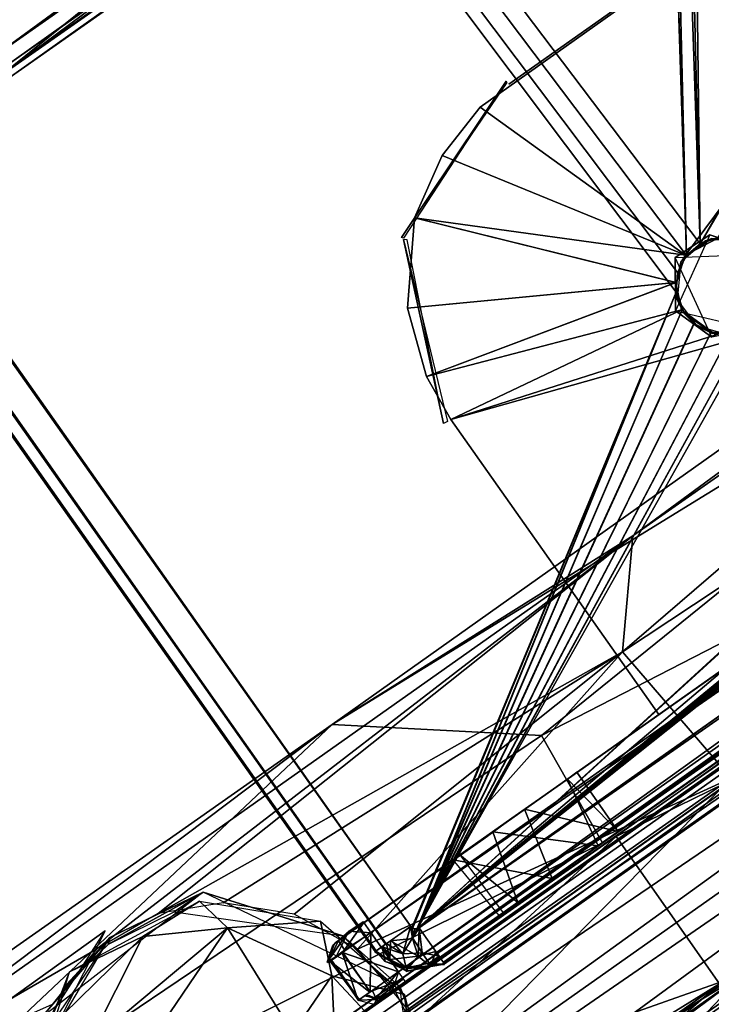
# Model space of a CAD drawing. Units: inches. Extents: x -269 to 93, y -232 to 59.
# Drawn here: x -168 to -165, y -20 to -16 of the extents above; entities that cross this region are included whole.
import ezdxf

# ---------------------------------------------------------------- set-up
doc = ezdxf.new("R2010")
doc.units = ezdxf.units.IN
doc.header["$MEASUREMENT"] = 0
for name, color, linetype in [('czarny', 250, 'Continuous'), ('czerwony', 1, 'Continuous'), ('szary', 9, 'Continuous')]:
    doc.layers.add(name, color=color, linetype=linetype)

msp = doc.modelspace()

# ---------------------------------------------------------------- linework, layer by layer
at = {"layer": 'czarny'}
for points in [[(-202.513, 31.8152, -0.6773), (-166.3138, -19.3516, -0.6378), (-202.4314, 31.8729, -0.6387)], [(-202.4317, 31.8727, -1.235), (-166.3955, -19.4093, -1.1932), (-202.512, 31.8162, -1.1917)], [(-202.4317, 31.8727, -1.235), (-166.3138, -19.3517, -1.2329), (-166.3955, -19.4093, -1.1932)], [(-202.4313, 31.8729, -1.2307), (-165.444, -17.2758, -1.2307), (-166.3079, -19.3578, -1.2307)], [(-202.4313, 31.8729, -1.2307), (-165.4396, -17.2122, -1.2307), (-165.444, -17.2758, -1.2307)], [(-202.4313, 31.8729, -1.2307), (-165.4107, -17.1562, -1.2307), (-165.4396, -17.2122, -1.2307)], [(-202.4313, 31.8729, -1.2307), (-165.3656, -17.1176, -1.2307), (-165.4107, -17.1562, -1.2307)], [(-202.4313, 31.8729, -1.2307), (-163.9316, -14.6639, -1.2307), (-165.3656, -17.1176, -1.2307)], [(-165.444, -17.2758, -0.6402), (-202.4313, 31.8729, -0.6401), (-166.3095, -19.3564, -0.6402)], [(-165.4396, -17.2122, -0.6402), (-202.4313, 31.8729, -0.6401), (-165.444, -17.2758, -0.6402)], [(-165.4107, -17.1562, -0.6402), (-202.4313, 31.8729, -0.6401), (-165.4396, -17.2122, -0.6402)], [(-165.5617, -12.3903, -0.6402), (-202.4313, 31.8729, -0.6401), (-165.4107, -17.1562, -0.6402)], [(-202.5121, 31.8158, -1.1915), (-166.4305, -19.4338, -1.0935), (-202.5478, 31.7911, -1.0934)], [(-166.4279, -19.4321, -0.7777), (-202.514, 31.8143, -0.6773), (-202.5443, 31.7934, -0.7778)], [(-166.396, -19.4093, -0.6778), (-202.514, 31.8143, -0.6773), (-166.4279, -19.4321, -0.7777)], [(-202.513, 31.8152, -0.6773), (-166.3949, -19.4087, -0.6786), (-166.3138, -19.3516, -0.6378)], [(-202.5121, 31.8158, -1.1915), (-166.394, -19.4082, -1.1913), (-166.4305, -19.4338, -1.0935)], [(-166.4263, -19.4309, -1.0929), (-202.5439, 31.7935, -0.7779), (-202.5439, 31.7935, -1.0929)], [(-202.5439, 31.7935, -0.7779), (-166.4263, -19.4309, -1.0929), (-166.4263, -19.4309, -0.778)], [(-152.8927, -8.7082, -0.6402), (-166.2937, -19.3602, -0.6402), (-150.6747, -8.3475, -0.6402)], [(-165.2085, -17.3921, -1.2307), (-150.6746, -8.3474, -1.2307), (-166.2919, -19.3595, -1.2307)], [(-166.2289, -19.4376, -0.6783), (-150.6807, -8.3532, -0.6374), (-166.2862, -19.3564, -0.6383)], [(-166.2862, -19.3564, -1.2334), (-150.6808, -8.3532, -1.2323), (-150.623, -8.435, -1.1933)], [(-150.6807, -8.3532, -0.6374), (-166.2289, -19.4376, -0.6783), (-150.6238, -8.4341, -0.6791)], [(-166.2862, -19.3564, -1.2334), (-150.623, -8.435, -1.1933), (-166.2291, -19.4373, -1.1924)], [(-166.2296, -19.4366, -1.1911), (-150.624, -8.4337, -1.1913), (-166.203, -19.4744, -1.0938)], [(-150.6231, -8.4349, -0.6782), (-166.2281, -19.4387, -0.6775), (-150.6, -8.4676, -0.7777)], [(-166.203, -19.4744, -1.0938), (-150.624, -8.4337, -1.1913), (-150.5984, -8.47, -1.0935)], [(-150.6, -8.4676, -0.7777), (-166.2281, -19.4387, -0.6775), (-166.206, -19.4699, -0.7778)], [(-150.6014, -8.4657, -1.0929), (-166.2068, -19.4689, -0.778), (-166.2068, -19.4689, -1.0929)], [(-166.2068, -19.4689, -0.778), (-150.6014, -8.4657, -1.0929), (-150.6014, -8.4657, -0.778)], [(-153.1537, -8.5774, -0.6402), (-166.2937, -19.3602, -0.6402), (-153.1454, -8.6398, -0.6402)], [(-153.1537, -8.5774, -0.6402), (-157.647, -12.0606, -0.6402), (-166.2937, -19.3602, -0.6402)], [(-153.1454, -8.6398, -0.6402), (-166.2937, -19.3602, -0.6402), (-153.1161, -8.6911, -0.6402)], [(-153.1161, -8.6911, -0.6402), (-166.2937, -19.3602, -0.6402), (-153.0685, -8.7289, -0.6402)], [(-152.9445, -8.738, -0.6402), (-166.2937, -19.3602, -0.6402), (-152.8927, -8.7082, -0.6402)], [(-153.0685, -8.7289, -0.6402), (-166.2937, -19.3602, -0.6402), (-153.0067, -8.7463, -0.6402)], [(-153.0067, -8.7463, -0.6402), (-166.2937, -19.3602, -0.6402), (-152.9445, -8.738, -0.6402)], [(-166.2937, -19.3602, -0.6402), (-157.647, -12.0606, -0.6402), (-160.4541, -14.04, -0.6402)], [(-165.5617, -12.3903, -0.6402), (-165.4107, -17.1562, -0.6402), (-165.5244, -12.4341, -0.6402)], [(-165.5244, -12.4341, -0.6402), (-165.3657, -17.1175, -0.6402), (-165.4768, -12.4723, -0.6402)], [(-165.5244, -12.4341, -0.6402), (-165.4107, -17.1562, -0.6402), (-165.3657, -17.1175, -0.6402)], [(-165.4768, -12.4723, -0.6402), (-165.3657, -17.1175, -0.6402), (-165.4204, -12.5016, -0.6402)], [(-165.4204, -12.5016, -0.6402), (-165.3657, -17.1175, -0.6402), (-163.9402, -14.6009, -0.6402)], [(-166.2937, -19.3602, -0.6402), (-160.4541, -14.04, -0.6402), (-160.5059, -14.0695, -0.6402)], [(-166.2937, -19.3602, -0.6402), (-160.5059, -14.0695, -0.6402), (-165.1635, -17.3535, -0.6402)], [(-163.9402, -14.6009, -0.6402), (-165.3657, -17.1175, -0.6402), (-163.9316, -14.6639, -0.6402)], [(-163.9316, -14.6639, -0.6402), (-165.3657, -17.1175, -0.6402), (-165.3083, -17.0979, -0.6402)], [(-165.3656, -17.1176, -1.2307), (-163.9316, -14.6639, -1.2307), (-165.3083, -17.0979, -1.2307)], [(-165.3488, -17.1079, -0.6402), (-165.4165, -17.1591, -1.2307), (-165.3272, -17.1005, -1.2307)], [(-165.3488, -17.1079, -0.6402), (-165.3272, -17.1005, -1.2307), (-165.2393, -17.1005, -0.6402)], [(-165.4288, -17.1777, -0.6402), (-165.4165, -17.1591, -1.2307), (-165.3488, -17.1079, -0.6402)], [(-165.4288, -17.1777, -0.6402), (-165.4461, -17.2596, -1.2307), (-165.4165, -17.1591, -1.2307)], [(-165.4412, -17.3015, -0.6402), (-165.4461, -17.2596, -1.2307), (-165.4288, -17.1777, -0.6402)], [(-165.4412, -17.3015, -0.6402), (-165.4176, -17.3468, -1.2307), (-165.4461, -17.2596, -1.2307)], [(-165.444, -17.2758, -0.6402), (-166.3095, -19.3564, -0.6402), (-166.2937, -19.3602, -0.6402)], [(-166.3079, -19.3578, -1.2307), (-165.444, -17.2758, -1.2307), (-166.2919, -19.3595, -1.2307)], [(-165.444, -17.2758, -0.6402), (-166.2937, -19.3602, -0.6402), (-165.4243, -17.3335, -0.6402)], [(-166.2919, -19.3595, -1.2307), (-165.444, -17.2758, -1.2307), (-165.4243, -17.3335, -1.2307)], [(-165.3766, -17.3868, -0.6402), (-165.4176, -17.3468, -1.2307), (-165.4412, -17.3015, -0.6402)], [(-165.4243, -17.3335, -0.6402), (-166.2937, -19.3602, -0.6402), (-165.3861, -17.3782, -0.6402)], [(-166.2937, -19.3602, -0.6402), (-165.1635, -17.3535, -0.6402), (-165.2088, -17.3921, -0.6402)], [(-166.2919, -19.3595, -1.2307), (-165.4243, -17.3335, -1.2307), (-165.3859, -17.3784, -1.2307)], [(-165.3766, -17.3868, -0.6402), (-165.3257, -17.4115, -1.2307), (-165.4176, -17.3468, -1.2307)], [(-165.3861, -17.3782, -0.6402), (-166.2937, -19.3602, -0.6402), (-165.3297, -17.4073, -0.6402)], [(-166.2937, -19.3602, -0.6402), (-165.2088, -17.3921, -0.6402), (-165.266, -17.4116, -0.6402)], [(-166.2919, -19.3595, -1.2307), (-165.3859, -17.3784, -1.2307), (-165.33, -17.4072, -1.2307)], [(-165.2085, -17.3921, -1.2307), (-166.2919, -19.3595, -1.2307), (-165.266, -17.4116, -1.2307)], [(-165.2713, -17.4153, -0.6402), (-165.3257, -17.4115, -1.2307), (-165.3766, -17.3868, -0.6402)], [(-166.2937, -19.3602, -0.6402), (-165.266, -17.4116, -0.6402), (-165.3297, -17.4073, -0.6402)], [(-165.266, -17.4116, -1.2307), (-166.2919, -19.3595, -1.2307), (-165.33, -17.4072, -1.2307)], [(-166.314, -19.3516, -0.6348), (-166.3794, -19.3986, -0.66), (-166.3077, -19.3907, -0.6425)], [(-166.3143, -19.3521, -1.2329), (-166.3399, -19.4408, -1.2022), (-166.3775, -19.3965, -1.2065)], [(-166.3143, -19.3521, -1.2329), (-166.3074, -19.3893, -1.2286), (-166.3399, -19.4408, -1.2022)], [(-166.301, -19.3598, -1.2307), (-166.3074, -19.3893, -1.2286), (-166.3143, -19.3521, -1.2329)], [(-166.314, -19.3516, -0.6348), (-166.3077, -19.3907, -0.6425), (-166.3084, -19.3569, -0.64)], [(-166.3084, -19.3569, -0.64), (-166.3077, -19.3907, -0.6425), (-166.295, -19.3602, -0.6402)], [(-166.3077, -19.3907, -0.6425), (-166.2861, -19.3564, -0.6373), (-166.295, -19.3602, -0.6402)], [(-166.2897, -19.4486, -0.6681), (-166.2861, -19.3564, -0.6373), (-166.3077, -19.3907, -0.6425)], [(-166.2858, -19.357, -1.2323), (-166.276, -19.4383, -1.2068), (-166.3074, -19.3893, -1.2286)], [(-166.2858, -19.357, -1.2323), (-166.3074, -19.3893, -1.2286), (-166.301, -19.3598, -1.2307)], [(-166.2897, -19.4486, -0.6681), (-166.2312, -19.434, -0.6786), (-166.2861, -19.3564, -0.6373)], [(-166.2207, -19.4491, -1.1805), (-166.276, -19.4383, -1.2068), (-166.2858, -19.357, -1.2323)], [(-166.2897, -19.4486, -0.6681), (-166.3077, -19.3907, -0.6425), (-166.3794, -19.3986, -0.66)], [(-166.3399, -19.4408, -1.2022), (-166.3074, -19.3893, -1.2286), (-166.276, -19.4383, -1.2068)], [(-166.4313, -19.4347, -0.7779), (-166.3822, -19.4592, -0.7155), (-166.404, -19.4153, -0.6957)], [(-166.4071, -19.4179, -1.1727), (-166.3976, -19.4661, -1.0932), (-166.4275, -19.4316, -1.0931)], [(-166.3933, -19.4077, -1.1904), (-166.3399, -19.4408, -1.2022), (-166.4071, -19.4179, -1.1727)], [(-166.3399, -19.4408, -1.2022), (-166.3288, -19.4873, -1.1491), (-166.4071, -19.4179, -1.1727)], [(-166.3288, -19.4873, -1.1491), (-166.3976, -19.4661, -1.0932), (-166.4071, -19.4179, -1.1727)], [(-166.404, -19.4153, -0.6957), (-166.3822, -19.4592, -0.7155), (-166.3933, -19.4077, -0.6805)], [(-166.3775, -19.3965, -1.2065), (-166.3399, -19.4408, -1.2022), (-166.3933, -19.4077, -1.1904)], [(-166.3933, -19.4077, -0.6805), (-166.3822, -19.4592, -0.7155), (-166.3794, -19.3986, -0.66)], [(-166.3794, -19.3986, -0.66), (-166.3822, -19.4592, -0.7155), (-166.2897, -19.4486, -0.6681)], [(-166.3266, -19.4973, -0.778), (-166.3822, -19.4592, -0.7155), (-166.4313, -19.4347, -0.7779)], [(-166.4299, -19.434, -1.0929), (-166.3255, -19.4995, -0.778), (-166.4278, -19.4324, -0.778)], [(-166.325, -19.4976, -1.0929), (-166.3255, -19.4995, -0.778), (-166.4299, -19.434, -1.0929)], [(-166.3229, -19.489, -0.7263), (-166.2897, -19.4486, -0.6681), (-166.3822, -19.4592, -0.7155)], [(-166.3266, -19.4973, -0.778), (-166.3229, -19.489, -0.7263), (-166.3822, -19.4592, -0.7155)], [(-166.3399, -19.4408, -1.2022), (-166.276, -19.4383, -1.2068), (-166.3288, -19.4873, -1.1491)], [(-166.3288, -19.4873, -1.1491), (-166.276, -19.4383, -1.2068), (-166.253, -19.4717, -1.1642)], [(-166.249, -19.483, -0.7313), (-166.2897, -19.4486, -0.6681), (-166.3229, -19.489, -0.7263)], [(-166.2897, -19.4486, -0.6681), (-166.249, -19.483, -0.7313), (-166.2312, -19.434, -0.6786)], [(-166.2207, -19.4491, -1.1805), (-166.253, -19.4717, -1.1642), (-166.276, -19.4383, -1.2068)], [(-166.2207, -19.4491, -1.1805), (-166.2032, -19.4756, -1.0931), (-166.253, -19.4717, -1.1642)], [(-166.249, -19.483, -0.7313), (-166.2033, -19.4739, -0.7779), (-166.2312, -19.434, -0.6786)], [(-166.3976, -19.4661, -1.0932), (-166.3288, -19.4873, -1.1491), (-166.3241, -19.4967, -1.0928)], [(-166.3288, -19.4873, -1.1491), (-166.253, -19.4717, -1.1642), (-166.2032, -19.4756, -1.0931)], [(-166.3241, -19.4967, -1.0928), (-166.3288, -19.4873, -1.1491), (-166.2032, -19.4756, -1.0931)], [(-166.2033, -19.4739, -0.7779), (-166.3229, -19.489, -0.7263), (-166.3266, -19.4973, -0.778)], [(-166.2038, -19.4743, -1.0929), (-166.2046, -19.473, -0.778), (-166.3246, -19.4977, -0.778)], [(-166.2038, -19.4743, -1.0929), (-166.3246, -19.4977, -0.778), (-166.3246, -19.4971, -1.0929)], [(-166.2033, -19.4739, -0.7779), (-166.249, -19.483, -0.7313), (-166.3229, -19.489, -0.7263)]]:
    msp.add_3dface(points, dxfattribs=at)
at = {"layer": 'czerwony'}
for points in [[(-169.7352, -21.9809, -1.2309), (-147.0502, -5.9861, -0.8372), (-147.0502, -5.9861, -1.2309)], [(-147.0502, -5.9861, -0.8372), (-169.7352, -21.9809, -1.2309), (-169.7352, -21.9809, -0.8372)], [(-169.5842, -22.2603, -0.8372), (-147.0502, -5.9861, -0.8372), (-169.7352, -21.9809, -0.8372)], [(-146.8465, -6.2141, -1.2309), (-169.7352, -21.9809, -1.2309), (-147.0502, -5.9861, -1.2309)], [(-169.5842, -22.2603, -0.8372), (-146.8465, -6.2141, -0.8372), (-147.0502, -5.9861, -0.8372)], [(-146.8465, -6.2141, -1.2309), (-169.5842, -22.2603, -1.2309), (-169.7352, -21.9809, -1.2309)], [(-169.4873, -22.5696, -0.8372), (-146.8465, -6.2141, -0.8372), (-169.5842, -22.2603, -0.8372)], [(-146.5892, -6.411, -1.2309), (-169.5842, -22.2603, -1.2309), (-146.8465, -6.2141, -1.2309)], [(-169.4873, -22.5696, -0.8372), (-146.5892, -6.411, -0.8372), (-146.8465, -6.2141, -0.8372)], [(-146.5892, -6.411, -1.2309), (-169.4873, -22.5696, -1.2309), (-169.5842, -22.2603, -1.2309)], [(-169.4522, -22.8733, -0.8372), (-146.5892, -6.411, -0.8372), (-169.4873, -22.5696, -0.8372)], [(-146.286, -6.5594, -1.2309), (-169.4873, -22.5696, -1.2309), (-146.5892, -6.411, -1.2309)], [(-169.4522, -22.8733, -0.8372), (-146.286, -6.5594, -0.8372), (-146.5892, -6.411, -0.8372)], [(-146.286, -6.5594, -1.2309), (-169.4522, -22.8733, -1.2309), (-169.4873, -22.5696, -1.2309)], [(-169.473, -23.1783, -0.8372), (-146.286, -6.5594, -0.8372), (-169.4522, -22.8733, -0.8372)], [(-169.473, -23.1783, -0.8372), (-145.9521, -6.645, -0.8372), (-146.286, -6.5594, -0.8372)], [(-146.286, -6.5594, -1.2309), (-169.473, -23.1783, -1.2309), (-169.4522, -22.8733, -1.2309)], [(-145.9521, -6.645, -1.2309), (-169.473, -23.1783, -1.2309), (-146.286, -6.5594, -1.2309)], [(-169.5552, -23.4918, -0.8372), (-145.9521, -6.645, -0.8372), (-169.473, -23.1783, -0.8372)], [(-169.5552, -23.4918, -0.8372), (-145.6078, -6.6603, -0.8372), (-145.9521, -6.645, -0.8372)], [(-145.9521, -6.645, -1.2309), (-169.5552, -23.4918, -1.2309), (-169.473, -23.1783, -1.2309)], [(-145.6078, -6.6603, -1.2309), (-169.5552, -23.4918, -1.2309), (-145.9521, -6.645, -1.2309)], [(-169.5552, -23.4918, -0.8372), (-146.2304, -70.3489, -0.8372), (-145.6078, -6.6603, -0.8372)], [(-146.2304, -70.3489, -1.2309), (-169.5552, -23.4918, -1.2309), (-145.6078, -6.6603, -1.2309)]]:
    msp.add_3dface(points, dxfattribs=at)
at = {"layer": 'szary'}
for points in [[(-162.6701, -16.6622, -1.2309), (-200.5508, 38.4977, -1.2309), (-201.2265, 38.0213, -1.2309)], [(-200.5508, 38.4977, -2.8057), (-162.6701, -16.6622, -2.8057), (-201.2265, 38.0213, -2.8057)], [(-165.5141, -12.3279, -1.2309), (-200.5508, 38.4977, -1.2309), (-162.6701, -16.6622, -1.2309)], [(-162.6701, -16.6622, -2.8057), (-200.5508, 38.4977, -2.8057), (-161.9944, -16.1857, -2.8057)], [(-201.3306, 37.9481, -1.3479), (-162.7818, -16.7409, -1.3462), (-201.2278, 38.0203, -1.2183)], [(-201.2292, 38.0194, -2.8263), (-162.7783, -16.7386, -2.6895), (-201.326, 37.9511, -2.6879)], [(-201.2292, 38.0194, -2.8263), (-162.6708, -16.6626, -2.813), (-162.7783, -16.7386, -2.6895)], [(-201.2278, 38.0203, -1.2183), (-162.7818, -16.7409, -1.3462), (-162.6705, -16.6624, -1.2263)], [(-201.2265, 38.0213, -1.3096), (-163.8206, -14.7276, -1.3096), (-162.6701, -16.6622, -1.3096)], [(-161.9944, -16.1857, -2.7269), (-201.2265, 38.0213, -2.7269), (-162.6701, -16.6622, -2.7269)], [(-201.2587, 37.9986, -1.349), (-162.7023, -16.6848, -2.6875), (-201.2587, 37.9986, -2.6876)], [(-162.7023, -16.6848, -2.6875), (-201.2587, 37.9986, -1.349), (-162.7023, -16.6848, -1.349)], [(-201.3231, 37.9532, -2.6876), (-162.7666, -16.7302, -1.349), (-201.3231, 37.9532, -1.349)], [(-162.7666, -16.7302, -1.349), (-201.3231, 37.9532, -2.6876), (-162.7666, -16.7302, -2.6875)], [(-153.0573, -5.8321, 6.0158), (-167.69, -16.5122, 5.7111), (-167.971, -16.1113, 6.0919)], [(-152.8582, -6.118, 5.5685), (-167.69, -16.5122, 5.7111), (-153.0573, -5.8321, 6.0158)], [(-147.0389, -5.918, -1.3478), (-169.8077, -21.9615, -1.346), (-146.9635, -6.0189, -1.2178)], [(-169.8058, -21.9645, -3.0833), (-147.0439, -5.9116, -3.0842), (-169.7332, -22.0746, -3.2073)], [(-154.8936, -11.4683, -1.9949), (-169.7977, -21.9768, -1.349), (-147.0331, -5.9258, -1.349)], [(-169.7977, -21.9768, -3.0812), (-154.8936, -11.4683, -2.4353), (-147.0331, -5.9258, -3.0813)], [(-169.7332, -22.0746, -3.2073), (-147.0439, -5.9116, -3.0842), (-146.9622, -6.0195, -3.2045)], [(-154.813, -11.5075, -2.4353), (-169.7539, -22.0422, -3.0812), (-146.9861, -5.989, -3.0813)], [(-169.7539, -22.0422, -1.349), (-154.8829, -11.5569, -2.003), (-146.9861, -5.989, -1.349)], [(-146.9635, -6.0189, -1.2178), (-169.8077, -21.9615, -1.346), (-169.7332, -22.0751, -1.2258)], [(-169.7246, -22.0731, -1.3096), (-146.9669, -6.027, -1.3096), (-146.5954, -6.3486, -1.3096)], [(-146.9669, -6.027, -1.2309), (-169.7246, -22.0732, -1.2309), (-169.5464, -22.531, -1.2309)], [(-146.9669, -6.027, -3.1206), (-169.7246, -22.0732, -3.1206), (-169.5464, -22.531, -3.1206)], [(-169.7246, -22.0732, -3.1994), (-146.9669, -6.027, -3.1994), (-146.5954, -6.3486, -3.1994)], [(-146.9669, -6.027, -1.2309), (-169.5464, -22.531, -1.2309), (-146.5954, -6.3486, -1.2309)], [(-146.9669, -6.027, -3.1206), (-169.5464, -22.531, -3.1206), (-146.5954, -6.3486, -3.1206)], [(-152.9013, -6.0593, 4.9279), (-167.9633, -16.1241, 4.5768), (-167.6621, -16.5518, 5.1017)], [(-152.9013, -6.0593, 4.9279), (-167.6621, -16.5518, 5.1017), (-152.8582, -6.118, 5.5685)], [(-167.6397, -16.5825, 5.7599), (-152.8662, -6.1074, 5.8283), (-167.9833, -16.0951, 6.1701)], [(-152.8582, -6.118, 5.5685), (-167.6621, -16.5518, 5.1017), (-167.69, -16.5122, 5.7111)], [(-167.6397, -16.5825, 5.7599), (-152.815, -6.1806, 5.1164), (-152.8662, -6.1074, 5.8283)], [(-167.6525, -16.5651, 4.9357), (-152.815, -6.1806, 5.1164), (-167.6397, -16.5825, 5.7599)], [(-164.0158, -14.0085, 4.9731), (-152.815, -6.1806, 5.1164), (-167.6525, -16.5651, 4.9357)], [(-169.7246, -22.0731, -1.3096), (-146.5954, -6.3486, -1.3096), (-169.5464, -22.531, -1.3096)], [(-169.7246, -22.0732, -3.1994), (-146.5954, -6.3486, -3.1994), (-169.5464, -22.531, -3.1994)], [(-169.5464, -22.531, -1.3096), (-146.5954, -6.3486, -1.3096), (-146.3047, -6.4995, -1.3096)], [(-146.5954, -6.3486, -1.2309), (-169.5464, -22.531, -1.2309), (-169.502, -22.8556, -1.2309)], [(-146.5954, -6.3486, -3.1206), (-169.5464, -22.531, -3.1206), (-169.502, -22.8556, -3.1206)], [(-169.5464, -22.531, -3.1994), (-146.5954, -6.3486, -3.1994), (-146.3047, -6.4995, -3.1994)], [(-146.5954, -6.3486, -1.2309), (-169.502, -22.8556, -1.2309), (-146.3047, -6.4995, -1.2309)], [(-146.5954, -6.3486, -3.1206), (-169.502, -22.8556, -3.1206), (-146.3047, -6.4995, -3.1206)], [(-169.5464, -22.531, -1.3096), (-146.3047, -6.4995, -1.3096), (-169.502, -22.8556, -1.3096)], [(-169.5464, -22.531, -3.1994), (-146.3047, -6.4995, -3.1994), (-169.502, -22.8556, -3.1994)], [(-169.509, -23.0738, -1.3096), (-146.3047, -6.4995, -1.3096), (-146.0967, -6.5662, -1.3096)], [(-169.502, -22.8556, -1.3096), (-146.3047, -6.4995, -1.3096), (-169.509, -23.0738, -1.3096)], [(-146.3047, -6.4995, -1.2309), (-169.509, -23.0738, -1.2309), (-146.0967, -6.5662, -1.2309)], [(-146.3047, -6.4995, -1.2309), (-169.502, -22.8556, -1.2309), (-169.509, -23.0738, -1.2309)], [(-146.3047, -6.4995, -3.1206), (-169.509, -23.0738, -3.1206), (-146.0967, -6.5662, -3.1206)], [(-146.3047, -6.4995, -3.1206), (-169.502, -22.8556, -3.1206), (-169.509, -23.0738, -3.1206)], [(-169.509, -23.0738, -3.1994), (-146.3047, -6.4995, -3.1994), (-146.0967, -6.5662, -3.1994)], [(-169.502, -22.8556, -3.1994), (-146.3047, -6.4995, -3.1994), (-169.509, -23.0738, -3.1994)], [(-169.5087, -23.0742, -1.3047), (-146.0496, -6.5706, -1.3466), (-169.5208, -23.1197, -1.3474)], [(-146.0495, -6.5707, -3.0836), (-169.5085, -23.0753, -3.129), (-169.5192, -23.1219, -3.083)], [(-169.5087, -23.0742, -1.3047), (-146.0966, -6.5663, -1.3076), (-146.0496, -6.5706, -1.3466)], [(-146.0965, -6.5663, -3.1227), (-169.5085, -23.0753, -3.129), (-146.0495, -6.5707, -3.0836)], [(-146.0964, -6.5666, -1.2256), (-169.5083, -23.0751, -1.2191), (-145.9486, -6.5758, -1.3419)], [(-169.5082, -23.0752, -3.2118), (-146.0967, -6.5663, -3.2004), (-145.9648, -6.5918, -3.1497)], [(-169.5498, -23.2166, -3.087), (-145.9648, -6.5918, -3.1497), (-145.9356, -6.5962, -3.0819)], [(-169.5082, -23.0752, -3.2118), (-145.9648, -6.5918, -3.1497), (-169.5498, -23.2166, -3.087)], [(-145.9486, -6.5758, -1.3419), (-169.5083, -23.0751, -1.2191), (-169.5495, -23.2168, -1.3427)], [(-146.3866, -6.9151, -2.3726), (-169.5334, -23.2356, -3.0812), (-145.9362, -6.5975, -3.0813)], [(-169.0829, -22.918, -1.6639), (-145.9362, -6.5975, -1.349), (-169.5334, -23.2356, -1.349)], [(-146.0453, -6.5781, -1.349), (-169.5151, -23.1263, -1.6639), (-169.5151, -23.1263, -1.349)], [(-146.0453, -6.5781, -1.349), (-169.1283, -22.8536, -1.6639), (-169.5151, -23.1263, -1.6639)], [(-169.5151, -23.1263, -2.3726), (-146.0453, -6.5781, -3.0813), (-169.5151, -23.1263, -3.0812)], [(-169.1283, -22.8536, -2.3726), (-146.0453, -6.5781, -3.0813), (-169.5151, -23.1263, -2.3726)], [(-146.432, -6.8508, -1.6639), (-169.1283, -22.8536, -1.6639), (-146.0453, -6.5781, -1.349)], [(-161.3373, -17.3602, -2.4353), (-146.0453, -6.5781, -3.0813), (-169.1283, -22.8536, -2.3726)], [(-169.0829, -22.918, -1.6639), (-146.3866, -6.9151, -1.6639), (-145.9362, -6.5975, -1.349)], [(-154.2231, -12.3443, -1.9949), (-169.1283, -22.8536, -1.6639), (-146.432, -6.8508, -1.6639)], [(-154.1778, -12.4086, -2.4353), (-169.5334, -23.2356, -3.0812), (-146.3866, -6.9151, -2.3726)], [(-169.0829, -22.918, -1.6639), (-154.1777, -12.4086, -1.9949), (-146.3866, -6.9151, -1.6639)], [(-154.7299, -11.0638, -1.7857), (-166.5077, -19.368, -1.3752), (-150.5954, -8.1484, -1.3752)], [(-166.4982, -19.3612, -3.0577), (-154.8282, -11.1328, -2.6406), (-150.6049, -8.1552, -3.0577)], [(-150.6135, -8.2094, -3.1009), (-166.3534, -19.5001, -3.1009), (-166.4442, -19.3714, -3.1009)], [(-166.4442, -19.3714, -1.3293), (-150.5227, -8.3381, -1.3293), (-150.6135, -8.2094, -1.3293)], [(-166.3534, -19.5001, -3.1009), (-150.6135, -8.2094, -3.1009), (-150.5227, -8.3381, -3.1009)], [(-150.5227, -8.3381, -1.3293), (-166.4442, -19.3714, -1.3293), (-166.3534, -19.5001, -1.3293)], [(-150.4593, -8.3415, -3.055), (-162.1552, -16.5883, -2.6445), (-166.3621, -19.5543, -3.0577)], [(-162.1583, -16.5903, -1.7832), (-150.4688, -8.3482, -1.3725), (-166.3716, -19.561, -1.3752)], [(-154.839, -11.1408, -1.7959), (-166.5077, -19.368, -1.3752), (-154.7299, -11.0638, -1.7857)], [(-154.9137, -11.1938, -1.8838), (-166.5077, -19.368, -1.3752), (-154.839, -11.1408, -1.7959)], [(-166.4982, -19.3612, -3.0577), (-154.9198, -11.1972, -2.5352), (-154.8282, -11.1328, -2.6406)], [(-154.9557, -11.2229, -2.0793), (-166.5077, -19.368, -1.3752), (-154.9137, -11.1938, -1.8838)], [(-166.4982, -19.3612, -3.0577), (-154.9631, -11.228, -2.2583), (-154.9198, -11.1972, -2.5352)], [(-154.9557, -11.2229, -2.0793), (-162.3565, -16.4408, -1.7833), (-166.5077, -19.368, -1.3752)], [(-158.5325, -13.7442, -2.4553), (-154.9631, -11.228, -2.2583), (-166.4982, -19.3612, -3.0577)], [(-169.7977, -21.9768, -3.0812), (-161.9371, -16.4344, -2.4353), (-154.8936, -11.4683, -2.4353)], [(-161.937, -16.4344, -1.9949), (-169.7977, -21.9768, -1.349), (-154.8936, -11.4683, -1.9949)], [(-161.8919, -16.4984, -2.4353), (-169.7539, -22.0422, -3.0812), (-154.813, -11.5075, -2.4353)], [(-169.7539, -22.0422, -1.349), (-161.926, -16.5229, -1.9986), (-154.8829, -11.5569, -2.003)], [(-165.5141, -12.3279, -1.2309), (-162.6701, -16.6622, -1.2309), (-163.8354, -14.709, -1.2309)], [(-161.2674, -17.3109, -2.003), (-169.1283, -22.8536, -1.6639), (-154.2231, -12.3443, -1.9949)], [(-169.5334, -23.2356, -3.0812), (-154.1778, -12.4086, -2.4353), (-161.292, -17.4244, -2.4353)], [(-169.0829, -22.918, -1.6639), (-161.292, -17.4244, -1.9949), (-154.1777, -12.4086, -1.9949)], [(-158.5325, -13.7442, -2.4553), (-166.4982, -19.3612, -3.0577), (-162.3701, -16.4506, -2.6471)], [(-164.0158, -14.0085, 4.9731), (-167.6525, -16.5651, 4.9357), (-164.1953, -14.1027, 4.9305)], [(-164.1953, -14.1027, 4.9305), (-167.6525, -16.5651, 4.9357), (-164.4049, -14.1504, 4.8089)], [(-164.6295, -14.1301, 4.678), (-167.6525, -16.5651, 4.9357), (-167.9454, -16.1492, 4.5255)], [(-164.4049, -14.1504, 4.8089), (-167.6525, -16.5651, 4.9357), (-164.6295, -14.1301, 4.678)], [(-163.9009, -15.1214, -1.3883), (-165.4139, -17.1556, -1.3883), (-166.0857, -16.6705, -1.3883)], [(-165.4139, -17.1556, -1.2309), (-163.9009, -15.1214, -1.2309), (-166.0857, -16.6705, -1.2309)], [(-165.9924, -16.5961, -1.2309), (-163.9009, -15.1214, -1.3883), (-165.9924, -16.5961, -1.3883)], [(-163.9009, -15.1214, -1.3883), (-165.9924, -16.5961, -1.2309), (-163.9009, -15.1214, -1.2309)], [(-163.9009, -15.1214, -1.3883), (-165.2911, -17.0912, -1.3883), (-165.4139, -17.1556, -1.3883)], [(-165.2911, -17.0912, -1.2309), (-163.9009, -15.1214, -1.2309), (-165.4139, -17.1556, -1.2309)], [(-162.4277, -15.7521, 32.7755), (-165.5866, -18.073, 31.4572), (-166.5711, -18.6904, 31.7365)], [(-166.5711, -18.6904, 31.7365), (-163.5079, -16.8081, 32.9811), (-162.4277, -15.7521, 32.7755)], [(-165.5866, -18.073, 31.4572), (-162.4277, -15.7521, 32.7755), (-163.3902, -16.5352, 32.0168)], [(-169.7977, -21.9768, -3.0812), (-162.0698, -16.5279, -2.3867), (-161.9371, -16.4344, -2.4353)], [(-162.0539, -16.5167, -2.0318), (-169.7977, -21.9768, -1.349), (-161.937, -16.4344, -1.9949)], [(-166.5077, -19.368, -1.3752), (-162.3565, -16.4408, -1.7833), (-162.4316, -16.4942, -1.821)], [(-162.3701, -16.4506, -2.6471), (-166.4982, -19.3612, -3.0577), (-165.8443, -18.9, -2.4148)], [(-162.3701, -16.4506, -2.6471), (-165.8443, -18.9, -2.4148), (-162.4681, -16.5199, -2.5636)], [(-166.5077, -19.368, -1.3752), (-162.4316, -16.4942, -1.821), (-165.8264, -18.888, -2.0275)], [(-165.8264, -18.888, -2.0275), (-162.4316, -16.4942, -1.821), (-162.4886, -16.5341, -1.9194)], [(-162.1128, -16.5576, -2.1131), (-169.7977, -21.9768, -1.349), (-162.0539, -16.5167, -2.0318)], [(-162.0248, -16.5915, -2.3871), (-169.7539, -22.0422, -3.0812), (-161.8919, -16.4984, -2.4353)], [(-169.7539, -22.0422, -1.349), (-162.0081, -16.581, -2.0319), (-161.926, -16.5229, -1.9986)], [(-162.4681, -16.5199, -2.5636), (-165.8443, -18.9, -2.4148), (-165.7798, -18.8547, -2.3241)], [(-162.4681, -16.5199, -2.5636), (-165.7798, -18.8547, -2.3241), (-162.5277, -16.5622, -2.2583)], [(-169.7977, -21.9768, -3.0812), (-162.1345, -16.5742, -2.2366), (-162.0698, -16.5279, -2.3867)], [(-162.1345, -16.5742, -2.2366), (-169.7977, -21.9768, -1.349), (-162.1128, -16.5576, -2.1131)], [(-165.8264, -18.888, -2.0275), (-162.4886, -16.5341, -1.9194), (-165.7556, -18.838, -2.1915)], [(-165.7556, -18.838, -2.1915), (-162.4886, -16.5341, -1.9194), (-162.5277, -16.5622, -2.2583)], [(-165.6197, -18.4533, 31.0265), (-163.3902, -16.5352, 32.0168), (-163.2043, -16.8549, 31.6577)], [(-163.3902, -16.5352, 32.0168), (-165.6197, -18.4533, 31.0265), (-165.5866, -18.073, 31.4572)], [(-169.7977, -21.9768, -1.349), (-162.1345, -16.5742, -2.2366), (-169.7977, -21.9768, -3.0812)], [(-169.7539, -22.0422, -1.349), (-162.0669, -16.622, -2.1161), (-162.0081, -16.581, -2.0319)], [(-162.0897, -16.638, -2.2366), (-169.7539, -22.0422, -3.0812), (-162.0248, -16.5915, -2.3871)], [(-162.1583, -16.5903, -1.7832), (-166.3716, -19.561, -1.3752), (-162.2831, -16.6782, -1.8073)], [(-166.3621, -19.5543, -3.0577), (-162.1552, -16.5883, -2.6445), (-162.2644, -16.6651, -2.6343)], [(-166.0011, -16.5862, -1.3883), (-166.3443, -17.097, -1.2309), (-165.9978, -16.5899, -1.2309)], [(-166.3369, -17.0991, -1.3883), (-166.3443, -17.097, -1.2309), (-166.0011, -16.5862, -1.3883)], [(-162.5277, -16.5622, -2.2583), (-165.7798, -18.8547, -2.3241), (-165.7556, -18.838, -2.1915)], [(-169.7539, -22.0422, -1.349), (-162.0897, -16.638, -2.2366), (-162.0669, -16.622, -2.1161)], [(-169.7539, -22.0422, -3.0812), (-162.0897, -16.638, -2.2366), (-169.7539, -22.0422, -1.349)], [(-162.2831, -16.6782, -1.8073), (-166.3716, -19.561, -1.3752), (-165.7426, -19.1175, -1.9934)], [(-166.3621, -19.5543, -3.0577), (-162.2644, -16.6651, -2.6343), (-165.7966, -19.1557, -2.4553)], [(-165.4139, -17.1556, -1.3883), (-166.2107, -16.8292, -1.3883), (-166.0857, -16.6705, -1.3883)], [(-166.2107, -16.8292, -1.2309), (-165.4139, -17.1556, -1.2309), (-166.0857, -16.6705, -1.2309)], [(-165.7966, -19.1557, -2.4553), (-162.2644, -16.6651, -2.6343), (-165.6624, -19.0615, -2.3686)], [(-162.2831, -16.6782, -1.8073), (-165.7426, -19.1175, -1.9934), (-165.665, -19.0641, -2.0653)], [(-162.2831, -16.6782, -1.8073), (-165.665, -19.0641, -2.0653), (-162.3513, -16.7273, -1.9193)], [(-165.6624, -19.0615, -2.3686), (-162.2644, -16.6651, -2.6343), (-162.3393, -16.717, -2.5456)], [(-165.6624, -19.0615, -2.3686), (-162.3393, -16.717, -2.5456), (-162.3919, -16.7549, -2.2586)], [(-166.1822, -17.6933, -1.3883), (-162.7666, -16.7302, -1.3883), (-165.5016, -18.6586, -1.3883)], [(-165.3149, -17.4163, -1.3883), (-162.7666, -16.7302, -1.3883), (-166.1822, -17.6933, -1.3883)], [(-162.7666, -16.7302, -1.2309), (-166.1822, -17.6933, -1.2309), (-165.5016, -18.6586, -1.2309)], [(-162.7666, -16.7302, -1.2309), (-165.3149, -17.4163, -1.2309), (-166.1822, -17.6933, -1.2309)], [(-162.3513, -16.7273, -1.9193), (-165.665, -19.0641, -2.0653), (-165.6195, -19.0312, -2.1916)], [(-162.3513, -16.7273, -1.9193), (-165.6195, -19.0312, -2.1916), (-162.3919, -16.7549, -2.2586)], [(-162.7666, -16.7302, -1.3883), (-165.5016, -18.6586, -1.2309), (-165.5016, -18.6586, -1.3883)], [(-165.5016, -18.6586, -1.2309), (-162.7666, -16.7302, -1.3883), (-162.7666, -16.7302, -1.2309)], [(-165.6624, -19.0615, -2.3686), (-162.3919, -16.7549, -2.2586), (-165.6195, -19.0312, -2.1916)], [(-161.0134, -16.7893, 32.9533), (-165.3026, -19.5395, 32.2663), (-166.7377, -20.7904, 31.3576)], [(-161.0134, -16.7893, 32.9533), (-166.7377, -20.7904, 31.3576), (-166.0025, -20.3202, 31.215)], [(-163.5079, -16.8081, 32.9811), (-166.5711, -18.6904, 31.7365), (-165.885, -18.7271, 32.4309)], [(-166.0025, -20.3202, 31.215), (-161.4727, -17.1026, 32.4132), (-161.0134, -16.7893, 32.9533)], [(-165.885, -18.7271, 32.4309), (-163.3152, -17.4056, 33.2267), (-163.5079, -16.8081, 32.9811)], [(-165.4139, -17.1556, -1.3883), (-166.3018, -17.0325, -1.3883), (-166.2107, -16.8292, -1.3883)], [(-166.3018, -17.0325, -1.2309), (-165.4139, -17.1556, -1.2309), (-166.2107, -16.8292, -1.2309)], [(-163.2043, -16.8549, 31.6577), (-165.2641, -18.8668, 30.8842), (-165.6197, -18.4533, 31.0265)], [(-165.445, -17.2443, -1.3883), (-166.3245, -17.3284, -1.3884), (-166.3018, -17.0325, -1.3883)], [(-166.3245, -17.3284, -1.2309), (-165.4449, -17.2441, -1.2309), (-166.3018, -17.0325, -1.2309)], [(-165.445, -17.2443, -1.3883), (-166.3018, -17.0325, -1.3883), (-165.4139, -17.1556, -1.3883)], [(-166.3018, -17.0325, -1.2309), (-165.4449, -17.2441, -1.2309), (-165.4139, -17.1556, -1.2309)], [(-166.2062, -17.7064, -1.2309), (-166.3378, -17.1038, -1.3883), (-166.1937, -17.6997, -1.3883)], [(-166.3253, -17.1046, -1.2309), (-166.3378, -17.1038, -1.3883), (-166.2062, -17.7064, -1.2309)], [(-166.0025, -20.3202, 31.215), (-162.6919, -17.7052, 31.7958), (-161.4727, -17.1026, 32.4132)], [(-165.4477, -17.1632, -1.3883), (-165.334, -17.0888, -1.2309), (-165.4471, -17.3376, -1.2309)], [(-165.144, -17.1508, -1.3883), (-165.334, -17.0888, -1.2309), (-165.4477, -17.1632, -1.3883)], [(-165.144, -17.1508, -1.3883), (-165.1548, -17.161, -1.2309), (-165.334, -17.0888, -1.2309)], [(-165.4477, -17.1632, -1.3883), (-165.4471, -17.3376, -1.2309), (-165.3273, -17.4234, -1.3883)], [(-166.2615, -17.5518, -1.2309), (-165.4449, -17.2441, -1.2309), (-166.3245, -17.3284, -1.2309)], [(-165.445, -17.2443, -1.3883), (-166.2615, -17.5518, -1.3883), (-166.3245, -17.3284, -1.3884)], [(-166.2615, -17.5518, -1.2309), (-165.427, -17.3342, -1.2309), (-165.4449, -17.2441, -1.2309)], [(-165.427, -17.3342, -1.3883), (-166.2615, -17.5518, -1.3883), (-165.445, -17.2443, -1.3883)], [(-161.3869, -17.3953, -2.0119), (-169.1283, -22.8536, -1.6639), (-161.2674, -17.3109, -2.003)], [(-161.3373, -17.3602, -2.4353), (-169.1283, -22.8536, -2.3726), (-161.4603, -17.4468, -2.355)], [(-165.427, -17.3342, -1.3883), (-166.1822, -17.6933, -1.3883), (-166.2615, -17.5518, -1.3883)], [(-166.1822, -17.6933, -1.2309), (-165.427, -17.3342, -1.2309), (-166.2615, -17.5518, -1.2309)], [(-165.3149, -17.4163, -1.3883), (-166.1822, -17.6933, -1.3883), (-165.427, -17.3342, -1.3883)], [(-166.1822, -17.6933, -1.2309), (-165.3149, -17.4163, -1.2309), (-165.427, -17.3342, -1.2309)], [(-162.9586, -17.7462, 33.0913), (-163.2234, -17.3413, 33.2104), (-165.6404, -19.0575, 32.5509)], [(-165.3273, -17.4234, -1.3883), (-165.4471, -17.3376, -1.2309), (-165.1945, -17.3957, -1.2309)], [(-161.4557, -17.4466, -2.0775), (-169.1283, -22.8536, -1.6639), (-161.3869, -17.3953, -2.0119)], [(-169.5334, -23.2356, -3.0812), (-161.292, -17.4244, -2.4353), (-161.3858, -17.4923, -2.3839)], [(-169.0829, -22.918, -1.6639), (-161.3865, -17.49, -2.0456), (-161.292, -17.4244, -1.9949)], [(-165.885, -18.7271, 32.4309), (-165.6859, -19.0776, 32.5021), (-163.3152, -17.4056, 33.2267)], [(-161.4994, -17.4745, -2.1934), (-169.1283, -22.8536, -1.6639), (-161.4557, -17.4466, -2.0775)], [(-161.4603, -17.4468, -2.355), (-169.1283, -22.8536, -2.3726), (-161.4994, -17.4745, -2.1934)], [(-169.5334, -23.2356, -3.0812), (-161.3858, -17.4923, -2.3839), (-161.4399, -17.5293, -2.2959)], [(-161.4994, -17.4745, -2.1934), (-169.1283, -22.8536, -2.3726), (-169.1283, -22.8536, -1.6639)], [(-169.0829, -22.918, -1.6639), (-161.4474, -17.5343, -2.1511), (-161.3865, -17.49, -2.0456)], [(-169.5334, -23.2356, -3.0812), (-161.4399, -17.5293, -2.2959), (-169.0829, -22.918, -2.3726)], [(-169.0829, -22.918, -2.3726), (-161.4399, -17.5293, -2.2959), (-161.4474, -17.5343, -2.1511)], [(-169.0829, -22.918, -2.3726), (-161.4474, -17.5343, -2.1511), (-169.0829, -22.918, -1.6639)], [(-166.1822, -17.6933, -1.3883), (-165.5016, -18.6586, -1.2309), (-166.1822, -17.6933, -1.2309)], [(-165.5016, -18.6586, -1.2309), (-166.1822, -17.6933, -1.3883), (-165.5016, -18.6586, -1.3883)], [(-162.6919, -17.7052, 31.7958), (-166.0025, -20.3202, 31.215), (-165.2227, -19.5065, 31.0738)], [(-162.9586, -17.7462, 33.0913), (-165.6404, -19.0575, 32.5509), (-165.3026, -19.5395, 32.2663)], [(-167.343, -19.4254, 30.5908), (-168.222, -19.9341, 30.3341), (-165.5866, -18.073, 31.4572)], [(-168.222, -19.9341, 30.3341), (-166.5711, -18.6904, 31.7365), (-165.5866, -18.073, 31.4572)], [(-167.343, -19.4254, 30.5908), (-165.5866, -18.073, 31.4572), (-167.1408, -19.3094, 30.641)], [(-167.1408, -19.3094, 30.641), (-165.5866, -18.073, 31.4572), (-165.6197, -18.4533, 31.0265)], [(-167.1408, -19.3094, 30.641), (-165.6197, -18.4533, 31.0265), (-166.9273, -19.2747, 30.6163)], [(-166.9273, -19.2747, 30.6163), (-165.6197, -18.4533, 31.0265), (-166.6958, -19.3112, 30.5572)], [(-166.6958, -19.3112, 30.5572), (-165.6197, -18.4533, 31.0265), (-166.4884, -19.4262, 30.5087)], [(-166.4884, -19.4262, 30.5087), (-165.6197, -18.4533, 31.0265), (-165.2641, -18.8668, 30.8842)], [(-166.5711, -18.6904, 31.7365), (-170.5962, -21.5179, 29.5497), (-168.4373, -20.4482, 31.3605)], [(-168.222, -19.9341, 30.3341), (-170.5962, -21.5179, 29.5497), (-166.5711, -18.6904, 31.7365)], [(-168.4373, -20.4482, 31.3605), (-165.885, -18.7271, 32.4309), (-166.5711, -18.6904, 31.7365)], [(-168.4373, -20.4482, 31.3605), (-165.6859, -19.0776, 32.5021), (-165.885, -18.7271, 32.4309)], [(-165.7692, -18.8469, -2.1141), (-165.6341, -19.041, -2.1029), (-165.9406, -18.9673, -1.9676)], [(-165.8, -18.8692, -2.39), (-165.6341, -19.041, -2.1029), (-165.7692, -18.8469, -2.1141)], [(-166.4884, -19.4262, 30.5087), (-165.2641, -18.8668, 30.8842), (-166.3294, -19.6158, 30.5026)], [(-165.2641, -18.8668, 30.8842), (-166.2485, -19.8687, 30.5343), (-166.3294, -19.6158, 30.5026)], [(-165.2227, -19.5065, 31.0738), (-166.2485, -19.8687, 30.5343), (-165.2641, -18.8668, 30.8842)], [(-166.0446, -19.0415, -2.4383), (-165.7003, -19.0876, -2.4386), (-165.8, -18.8692, -2.39)], [(-165.8, -18.8692, -2.39), (-165.7003, -19.0876, -2.4386), (-165.6341, -19.041, -2.1029)], [(-166.5077, -19.368, -1.3752), (-165.8264, -18.888, -2.0275), (-165.9713, -18.9898, -1.9749)], [(-165.8443, -18.9, -2.4148), (-166.4982, -19.3612, -3.0577), (-165.9713, -18.9898, -2.4553)], [(-165.9406, -18.9673, -1.9676), (-165.8509, -19.1943, -1.9657), (-166.1751, -19.1332, -2.2095)], [(-165.9406, -18.9673, -1.9676), (-165.6341, -19.041, -2.1029), (-165.8509, -19.1943, -1.9657)], [(-166.5598, -19.405, -1.4487), (-165.9713, -18.9898, -1.9749), (-166.0741, -19.0638, -2.0313)], [(-166.5077, -19.368, -1.3752), (-165.9713, -18.9898, -1.9749), (-166.5598, -19.405, -1.4487)], [(-165.9713, -18.9898, -2.4553), (-166.558, -19.4035, -2.9936), (-166.0737, -19.0644, -2.3997)], [(-165.9713, -18.9898, -2.4553), (-166.4982, -19.3612, -3.0577), (-166.558, -19.4035, -2.9936)], [(-165.6404, -19.0575, 32.5509), (-168.1416, -20.8091, 31.4801), (-167.919, -21.1552, 31.3838)], [(-167.919, -21.1552, 31.3838), (-165.3026, -19.5395, 32.2663), (-165.6404, -19.0575, 32.5509)], [(-166.1339, -19.1041, -2.1241), (-166.5598, -19.405, -1.4487), (-166.0741, -19.0638, -2.0313)], [(-166.0737, -19.0644, -2.3997), (-166.558, -19.4035, -2.9936), (-166.1415, -19.1092, -2.285)], [(-166.1525, -19.1173, -2.2161), (-165.9632, -19.2733, -2.3836), (-166.0446, -19.0415, -2.4383)], [(-166.0446, -19.0415, -2.4383), (-165.9632, -19.2733, -2.3836), (-165.7003, -19.0876, -2.4386)], [(-168.4373, -20.4482, 31.3605), (-169.9173, -22.0631, 30.581), (-165.6859, -19.0776, 32.5021)], [(-166.1339, -19.1041, -2.1241), (-166.558, -19.4035, -2.9936), (-166.5598, -19.405, -1.4487)], [(-166.1415, -19.1092, -2.285), (-166.558, -19.4035, -2.9936), (-166.1339, -19.1041, -2.1241)], [(-165.7426, -19.1175, -1.9934), (-166.3716, -19.561, -1.3752), (-165.8729, -19.2094, -1.9837)], [(-166.1751, -19.1332, -2.2095), (-165.8509, -19.1943, -1.9657), (-166.0237, -19.3159, -2.213)], [(-166.1525, -19.1173, -2.2161), (-166.0108, -19.3066, -2.2153), (-165.9632, -19.2733, -2.3836)], [(-166.3621, -19.5543, -3.0577), (-165.7966, -19.1557, -2.4553), (-165.9412, -19.2576, -2.4027)], [(-165.8729, -19.2094, -1.9837), (-166.4239, -19.5984, -1.4483), (-165.9906, -19.2924, -2.1009)], [(-165.8729, -19.2094, -1.9837), (-166.3716, -19.561, -1.3752), (-166.4239, -19.5984, -1.4483)], [(-167.299, -19.3881, 3.0211), (-166.9935, -19.2391, 0.7376), (-167.5243, -19.6511, 0.7377)], [(-166.9935, -19.2391, 0.7376), (-167.3036, -19.4091, 30.6104), (-167.0888, -19.3037, 30.6495)], [(-167.299, -19.3881, 3.0211), (-167.3036, -19.4091, 30.6104), (-166.9935, -19.2391, 0.7376)], [(-166.9935, -19.2391, 0.7376), (-167.0888, -19.3037, 30.6495), (-166.5358, -19.3819, 30.514)], [(-166.9935, -19.2391, 0.7376), (-166.5358, -19.3819, 30.514), (-166.3531, -19.5456, 0.7377)], [(-166.422, -19.5964, -2.9935), (-165.9412, -19.2576, -2.4027), (-166.0073, -19.3049, -2.2615)], [(-166.3621, -19.5543, -3.0577), (-165.9412, -19.2576, -2.4027), (-166.422, -19.5964, -2.9935)], [(-167.4315, -19.4996, 0.7372), (-167.0048, -19.2685, 0.7378), (-167.1904, -19.384, 0.5103)], [(-167.1904, -19.384, 0.5103), (-167.0048, -19.2685, 0.7378), (-166.9137, -19.3564, 0.4325)], [(-166.9137, -19.3564, 0.4325), (-167.0048, -19.2685, 0.7378), (-166.6092, -19.3346, 0.7363)], [(-166.422, -19.5964, -2.9935), (-165.9906, -19.2924, -2.1009), (-166.4239, -19.5984, -1.4483)], [(-166.422, -19.5964, -2.9935), (-166.0073, -19.3049, -2.2615), (-165.9906, -19.2924, -2.1009)], [(-166.9137, -19.3564, 0.4325), (-167.2065, -19.7868, 0.2719), (-167.3674, -19.7354, 0.3571)], [(-167.3674, -19.7354, 0.3571), (-167.1904, -19.384, 0.5103), (-166.9137, -19.3564, 0.4325)], [(-167.2065, -19.7868, 0.2719), (-166.9137, -19.3564, 0.4325), (-166.6997, -19.7, 0.2717)], [(-166.9137, -19.3564, 0.4325), (-166.6092, -19.3346, 0.7363), (-166.5722, -19.5133, 0.3877)], [(-166.5722, -19.5133, 0.3877), (-166.6997, -19.7, 0.2717), (-166.9137, -19.3564, 0.4325)], [(-166.3345, -19.5742, 0.7372), (-166.5722, -19.5133, 0.3877), (-166.6092, -19.3346, 0.7363)], [(-166.5304, -19.4279, -1.3482), (-166.4673, -19.3388, -1.3645), (-166.5501, -19.3982, -1.4184)], [(-166.4673, -19.3388, -1.3645), (-166.5304, -19.4279, -1.3482), (-166.4442, -19.3716, -1.3248)], [(-166.5164, -19.3675, -3.0512), (-166.4692, -19.3356, -3.062), (-166.4444, -19.3723, -3.1107)], [(-170.4188, -21.5967, 2.9701), (-167.3138, -19.3658, 3.0232), (-167.5747, -19.8756, 2.5285)], [(-170.4188, -21.5967, 2.9701), (-167.4881, -19.6368, 3.3205), (-167.3138, -19.3658, 3.0232)], [(-167.299, -19.3881, 3.0211), (-167.5243, -19.6511, 0.7377), (-167.5621, -19.833, 2.5402)], [(-167.5425, -19.7487, 3.4333), (-167.4413, -19.5417, 30.5002), (-167.299, -19.3881, 3.0211)], [(-167.1904, -19.384, 0.5103), (-167.3674, -19.7354, 0.3571), (-167.5045, -19.6906, 0.5733)], [(-167.5045, -19.6906, 0.5733), (-167.4315, -19.4996, 0.7372), (-167.1904, -19.384, 0.5103)], [(-167.299, -19.3881, 3.0211), (-167.4413, -19.5417, 30.5002), (-167.3036, -19.4091, 30.6104)], [(-166.5684, -19.4129, -2.9459), (-166.5164, -19.3675, -3.0512), (-166.5876, -19.4684, -2.944)], [(-166.5876, -19.4684, -2.944), (-166.5164, -19.3675, -3.0512), (-166.5579, -19.45, -3.0355)], [(-166.5579, -19.45, -3.0355), (-166.5164, -19.3675, -3.0512), (-166.4444, -19.3723, -3.1107)], [(-166.4443, -19.3715, -3.1031), (-166.3538, -19.5004, -3.1055), (-166.5374, -19.4371, -3.0582)], [(-166.5365, -19.4365, -1.3737), (-166.4467, -19.566, -1.3722), (-166.4446, -19.3716, -1.3246)], [(-166.3531, -19.5456, 0.7377), (-166.5358, -19.3819, 30.514), (-166.3678, -19.5583, 30.4959)], [(-166.4446, -19.3716, -1.3246), (-166.4467, -19.566, -1.3722), (-166.3536, -19.5002, -1.3271)], [(-167.488, -19.6067, 30.4362), (-168.222, -19.9341, 30.3341), (-167.343, -19.4254, 30.5908)], [(-166.5864, -19.4698, -1.4865), (-166.5501, -19.3982, -1.4184), (-166.5634, -19.4073, -1.4868)], [(-166.5304, -19.4279, -1.3482), (-166.5501, -19.3982, -1.4184), (-166.5864, -19.4698, -1.4865)], [(-166.447, -19.5661, -3.0576), (-166.577, -19.4653, -2.944), (-166.5365, -19.4366, -3.0562)], [(-166.486, -19.5935, -1.4863), (-166.5376, -19.4373, -1.3728), (-166.5743, -19.463, -1.4866)], [(-166.446, -19.5653, -1.3739), (-166.5376, -19.4373, -1.3728), (-166.486, -19.5935, -1.4863)], [(-166.5374, -19.4371, -3.0582), (-166.3538, -19.5004, -3.1055), (-166.4458, -19.5652, -3.0566)], [(-166.4836, -19.5917, -2.9436), (-166.577, -19.4653, -2.944), (-166.447, -19.5661, -3.0576)], [(-166.4821, -19.5908, -2.9435), (-166.5729, -19.4621, -1.4868), (-166.5729, -19.4621, -2.9435)], [(-166.5729, -19.4621, -1.4868), (-166.4821, -19.5908, -2.9435), (-166.4821, -19.5908, -1.4868)], [(-167.5045, -19.6906, 0.5733), (-167.5844, -20.017, 0.7379), (-167.4315, -19.4996, 0.7372)], [(-166.5472, -20.0418, 0.286), (-166.6997, -19.7, 0.2717), (-166.5722, -19.5133, 0.3877)], [(-166.6239, -20.5416, 30.5614), (-166.4793, -20.4335, 30.6465), (-165.2227, -19.5065, 31.0738)], [(-166.6239, -20.5416, 30.5614), (-165.2227, -19.5065, 31.0738), (-166.0025, -20.3202, 31.215)], [(-166.5722, -19.5133, 0.3877), (-166.3093, -19.7942, 0.5056), (-166.5472, -20.0418, 0.286)], [(-166.3093, -19.7942, 0.5056), (-166.5722, -19.5133, 0.3877), (-166.3345, -19.5742, 0.7372)], [(-165.2227, -19.5065, 31.0738), (-166.4793, -20.4335, 30.6465), (-166.3546, -20.3034, 30.6407)], [(-166.3527, -19.498, -3.0693), (-166.4265, -19.5877, -3.0634), (-166.4639, -19.5785, -3.0392)], [(-166.3372, -19.523, -1.3377), (-166.3535, -19.5001, -1.3276), (-166.4388, -19.5618, -1.356)], [(-166.4252, -19.5911, -1.3823), (-166.3372, -19.523, -1.3377), (-166.4388, -19.5618, -1.356)], [(-166.3527, -19.498, -3.0693), (-166.3766, -19.5661, -3.0505), (-166.4265, -19.5877, -3.0634)], [(-166.4252, -19.5911, -1.3823), (-166.3282, -19.5356, -1.3683), (-166.3372, -19.523, -1.3377)], [(-165.2227, -19.5065, 31.0738), (-166.3546, -20.3034, 30.6407), (-166.2755, -20.143, 30.6087)], [(-165.2227, -19.5065, 31.0738), (-166.2755, -20.143, 30.6087), (-166.2485, -19.8687, 30.5343)], [(-165.3026, -19.5395, 32.2663), (-167.919, -21.1552, 31.3838), (-166.7377, -20.7904, 31.3576)], [(-167.5425, -19.7487, 3.4333), (-167.5708, -19.9315, 30.1653), (-167.4413, -19.5417, 30.5002)], [(-166.3769, -19.5651, -1.3798), (-166.3282, -19.5356, -1.3683), (-166.4252, -19.5911, -1.3823)], [(-166.263, -19.766, 30.513), (-166.3497, -19.5482, 0.7377), (-166.3678, -19.5583, 30.4959)], [(-166.263, -19.766, 30.513), (-166.2646, -20.1918, 0.7377), (-166.3497, -19.5482, 0.7377)], [(-166.4853, -19.5928, -1.4865), (-166.4252, -19.5911, -1.3823), (-166.4388, -19.5618, -1.356)], [(-166.4265, -19.5877, -3.0634), (-166.4504, -19.5773, -2.9415), (-166.4639, -19.5785, -3.0392)], [(-166.4265, -19.5877, -3.0634), (-166.4215, -19.5965, -2.9885), (-166.4504, -19.5773, -2.9415)], [(-166.4252, -19.5911, -1.3823), (-166.4333, -19.606, -1.4859), (-166.3769, -19.5651, -1.3798)], [(-166.4265, -19.5877, -3.0634), (-166.3766, -19.5661, -3.0505), (-166.4215, -19.5965, -2.9885)], [(-166.3093, -19.7942, 0.5056), (-166.3345, -19.5742, 0.7372), (-166.2343, -19.9767, 0.7363)], [(-166.4252, -19.5911, -1.3823), (-166.4853, -19.5928, -1.4865), (-166.4333, -19.606, -1.4859)]]:
    msp.add_3dface(points, dxfattribs=at)

doc.saveas('drawing.dxf')
